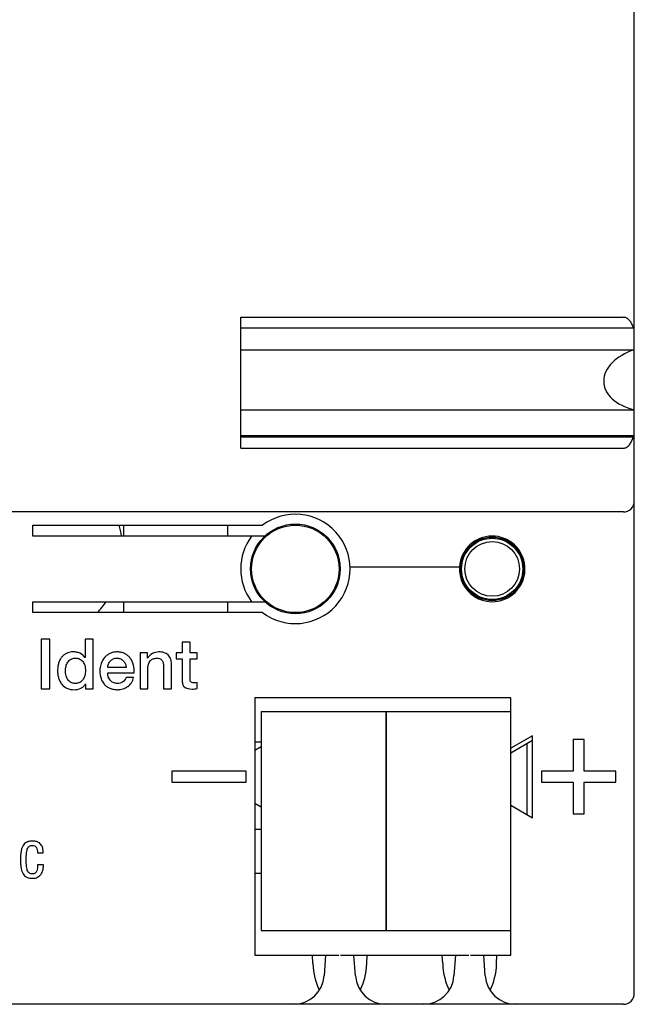
# Model space of a CAD drawing. Units: millimetres. Extents: x 157 to 265, y 121 to 211.
# Drawn here: x 237 to 265, y 121 to 166 of the extents above; entities that cross this region are included whole.
import ezdxf

# ---------------------------------------------------------------- set-up
doc = ezdxf.new("R2010")
doc.units = ezdxf.units.MM
doc.header["$LTSCALE"] = 23.1
doc.layers.get('0').update_dxf_attribs({"linetype": 'CONTINUOUS'})
for name, color, linetype in [('09_ROUNDS', 7, 'CONTINUOUS'), ('10_CHAMFER', 7, 'CONTINUOUS'), ('INTFCLR_3', 7, 'CONTINUOUS')]:
    doc.layers.add(name, color=color, linetype=linetype)

msp = doc.modelspace()

# ---------------------------------------------------------------- linework, layer by layer
at = {"color": 7, "linetype": 'CONTINUOUS'}
for p, q in [((247.339, 146.137), (247.339, 152.117)), ((265.339, 146.698), (265.339, 151.653)), ((247.339, 150.633), (265.339, 150.633)), ((247.339, 147.89), (265.339, 147.89)), ((265.339, 146.698), (247.339, 146.698)), ((237.839, 142.618), (248.339, 142.618)), ((237.839, 142.118), (237.839, 142.618)), ((241.989, 142.118), (241.989, 142.618)), ((246.739, 142.618), (246.739, 142.118)), ((248.442, 142.118), (237.839, 142.118)), ((252.337, 140.718), (257.343, 140.718)), ((237.839, 139.118), (248.442, 139.118)), ((237.839, 138.618), (237.839, 139.118)), ((241.989, 138.618), (241.989, 139.118)), ((246.739, 139.118), (246.739, 138.618)), ((248.339, 138.618), (237.839, 138.618)), ((259.689, 134.718), (247.989, 134.718)), ((247.989, 134.718), (247.989, 122.968)), ((259.689, 122.968), (259.689, 134.718)), ((248.279, 134.095), (253.979, 134.095)), ((248.279, 134.095), (248.279, 124.095)), ((253.979, 134.095), (253.979, 124.095)), ((253.989, 134.095), (259.689, 134.095)), ((253.989, 134.095), (253.989, 124.095)), ((260.689, 132.995), (259.689, 132.418)), ((259.689, 132.218), (260.689, 132.795)), ((260.689, 129.241), (260.689, 132.995)), ((263.039, 132.818), (262.539, 132.818)), ((262.539, 132.818), (262.539, 131.368)), ((263.039, 131.368), (263.039, 132.818)), ((247.989, 132.718), (248.279, 132.718)), ((253.979, 132.718), (253.989, 132.718)), ((260.437, 129.386), (260.437, 132.649)), ((253.979, 132.218), (253.989, 132.224)), ((247.589, 131.368), (244.189, 131.368)), ((244.189, 131.368), (244.189, 130.868)), ((247.589, 130.868), (247.589, 131.368)), ((262.539, 131.368), (261.089, 131.368)), ((261.089, 131.368), (261.089, 130.868)), ((264.489, 131.368), (263.039, 131.368)), ((264.489, 130.868), (264.489, 131.368)), ((244.189, 130.868), (247.589, 130.868)), ((261.089, 130.868), (262.539, 130.868)), ((262.539, 130.868), (262.539, 129.418)), ((263.039, 130.868), (264.489, 130.868)), ((263.039, 129.418), (263.039, 130.868)), ((253.989, 129.812), (253.979, 129.818)), ((259.689, 129.818), (260.689, 129.241)), ((262.539, 129.418), (263.039, 129.418)), ((247.989, 128.718), (248.279, 128.718)), ((253.979, 128.718), (253.989, 128.718)), ((247.989, 126.718), (248.279, 126.718)), ((253.979, 126.718), (253.989, 126.718)), ((248.279, 124.095), (253.979, 124.095)), ((253.989, 124.095), (259.689, 124.095)), ((247.989, 122.968), (251.219, 122.968)), ((251.219, 122.968), (251.153, 122.02)), ((252.519, 122.968), (257.159, 122.968)), ((252.586, 122.02), (252.519, 122.968)), ((257.159, 122.968), (257.093, 122.02)), ((258.459, 122.968), (259.689, 122.968)), ((258.526, 122.02), (258.459, 122.968))]:
    msp.add_line(p, q, dxfattribs=at)
for centre, radius in [((249.839, 140.618), 2.05), ((249.839, 140.618), 1.999), ((258.839, 140.618), 1.45)]:
    msp.add_circle(centre, radius, dxfattribs=at)
msp.add_arc((249.839, 140.618), 2.5, 233.1301, 126.8699, dxfattribs=at)
for centre, major_axis, ratio, start_param, end_param in [((266.273, 149.303), (2.331, 0.177), 0.639113, 1.933787, 4.252346), ((258.839, 140.618), (0, 1.5), 1, 1.504342, 4.712126)]:
    msp.add_ellipse(centre, major_axis=major_axis, ratio=ratio, start_param=start_param, end_param=end_param, dxfattribs=at)
at = {"layer": '09_ROUNDS', "color": 7, "linetype": 'CONTINUOUS'}
for p, q in [((265.339, 151.653), (265.339, 210.218)), ((247.339, 152.117), (264.839, 152.117)), ((247.339, 151.638), (265.293, 151.638)), ((247.339, 146.655), (265.29, 146.655)), ((265.339, 121.218), (265.339, 146.698)), ((247.339, 146.137), (264.839, 146.137)), ((264.839, 143.218), (157.839, 143.218)), ((250.635, 122.578), (250.619, 122.968)), ((251.219, 122.968), (251.829, 122.968)), ((251.909, 122.968), (252.519, 122.968)), ((253.104, 122.578), (253.119, 122.968)), ((256.575, 122.578), (256.559, 122.968)), ((257.159, 122.968), (257.769, 122.968)), ((257.849, 122.968), (258.459, 122.968)), ((259.044, 122.578), (259.059, 122.968)), ((264.839, 120.718), (157.839, 120.718))]:
    msp.add_line(p, q, dxfattribs=at)
for centre, radius, start, end in [((264.839, 143.718), 0.5, 270, 360), ((237.689, 141.518), 4.24, 8.137, 15.0472), ((249.839, 140.618), 2.5, 143.1301, 216.8699), ((258.839, 140.618), 1.5, 4.4913, 176.1774), ((258.856, 140.619), 1.483, 3.141, 4.4912), ((237.689, 141.518), 4.24, 316.8357, 325.5207), ((249.756, 122.118), 1.4, 270, 356), ((253.982, 122.118), 1.4, 184, 270), ((255.696, 122.118), 1.4, 270, 356), ((259.922, 122.118), 1.4, 184, 270), ((264.839, 121.218), 0.5, 270, 360)]:
    msp.add_arc(centre, radius, start, end, dxfattribs=at)
for centre, major_axis, ratio, start_param, end_param in [((258.839, 140.618), (0, 1.5), 1, -1.571059, -1.515976), ((251.787, 122.718), (0, 2), 0.57735, -4.642576, -3.969301), ((251.952, 122.718), (0, 2), 0.57735, -2.313884, -1.640609), ((257.727, 122.718), (0, 2), 0.57735, -4.642576, -3.969301), ((257.892, 122.718), (0, 2), 0.57735, -2.313884, -1.640609)]:
    msp.add_ellipse(centre, major_axis=major_axis, ratio=ratio, start_param=start_param, end_param=end_param, dxfattribs=at)
for points, knots in [([(265.293, 151.638), (265.278, 151.692), (265.24, 151.797), (265.168, 151.92), (265.092, 152.007), (265.021, 152.065), (264.936, 152.106), (264.872, 152.117), (264.839, 152.117)], [0, 0, 0, 0, 0.235271, 0.476066, 0.600414, 0.728727, 0.862149, 1, 1, 1, 1]), ([(265.339, 151.653), (265.339, 151.652), (265.336, 151.649), (265.332, 151.647), (265.324, 151.644), (265.311, 151.641), (265.299, 151.639), (265.293, 151.638)], [0, 0, 0, 0, 0.096051, 0.178846, 0.288345, 0.589601, 1, 1, 1, 1]), ([(264.839, 146.137), (264.855, 146.137), (264.888, 146.14), (264.949, 146.156), (265.02, 146.194), (265.09, 146.256), (265.148, 146.327), (265.195, 146.405), (265.247, 146.512), (265.275, 146.598), (265.29, 146.655)], [0, 0, 0, 0, 0.065986, 0.131598, 0.26061, 0.387151, 0.511768, 0.635028, 0.757344, 1, 1, 1, 1]), ([(265.29, 146.655), (265.297, 146.656), (265.31, 146.658), (265.324, 146.661), (265.332, 146.664), (265.336, 146.666), (265.339, 146.668), (265.339, 146.67)], [0, 0, 0, 0, 0.411037, 0.712728, 0.82228, 0.90496, 1, 1, 1, 1])]:
    msp.add_open_spline(points, degree=3, knots=knots, dxfattribs=at)
at = {"layer": '10_CHAMFER', "color": 7, "linetype": 'CONTINUOUS'}
for p, q in [((248.279, 132.485), (247.989, 132.318)), ((247.989, 129.918), (248.279, 129.75))]:
    msp.add_line(p, q, dxfattribs=at)
for radius in [1.4, 1.25]:
    msp.add_circle((258.839, 140.618), radius, dxfattribs=at)
at = {"layer": 'INTFCLR_3', "color": 4, "linetype": 'CONTINUOUS'}
for p, q in [((238.611, 137.403), (238.215, 137.403)), ((238.215, 137.403), (238.215, 135.142)), ((238.611, 135.142), (238.611, 137.403)), ((240.585, 137.403), (240.225, 137.403)), ((240.225, 137.403), (240.225, 136.567)), ((240.585, 135.142), (240.585, 137.403)), ((245.022, 137.27), (244.661, 137.27)), ((244.661, 137.27), (244.661, 136.779)), ((245.022, 136.779), (245.022, 137.27)), ((240.225, 136.567), (240.218, 136.567)), ((243.079, 136.779), (242.737, 136.779)), ((242.737, 136.779), (242.737, 135.142)), ((243.079, 136.538), (243.079, 136.779)), ((243.085, 136.532), (243.079, 136.538)), ((244.661, 136.779), (244.389, 136.779)), ((244.389, 136.779), (244.389, 136.51)), ((244.389, 136.51), (244.661, 136.51)), ((244.661, 136.51), (244.661, 135.544)), ((245.347, 136.779), (245.022, 136.779)), ((245.022, 136.51), (245.347, 136.51)), ((245.022, 135.636), (245.022, 136.51)), ((245.347, 136.51), (245.347, 136.779)), ((242.101, 136.104), (241.259, 136.104)), ((243.098, 135.142), (243.098, 136.108)), ((243.813, 136.171), (243.813, 135.142)), ((244.174, 135.142), (244.174, 136.266)), ((241.259, 135.867), (242.462, 135.867)), ((242.44, 135.655), (242.098, 135.655)), ((238.215, 135.142), (238.611, 135.142)), ((240.237, 135.363), (240.244, 135.363)), ((240.244, 135.363), (240.244, 135.142)), ((240.244, 135.142), (240.585, 135.142)), ((242.737, 135.142), (243.098, 135.142)), ((243.813, 135.142), (244.174, 135.142)), ((245.347, 135.145), (245.347, 135.423)), ((238.044, 127.661), (238.044, 127.634)), ((238.044, 127.634), (238.306, 127.634)), ((238.306, 127.634), (238.306, 127.664)), ((238.315, 127.096), (238.054, 127.096)), ((238.054, 127.096), (238.054, 127.069)), ((238.315, 127.062), (238.315, 127.096))]:
    msp.add_line(p, q, dxfattribs=at)
msp.add_arc((241.951, 135.959), 1.053, 174.5145, 180.0126, dxfattribs=at)
for points, knots in [([(240.218, 136.567), (240.165, 136.654), (240.032, 136.756), (239.857, 136.806), (239.753, 136.821), (239.656, 136.826), (239.54, 136.815), (239.41, 136.778), (239.289, 136.713), (239.18, 136.621), (239.088, 136.5), (239.032, 136.379), (238.998, 136.269), (238.979, 136.176), (238.968, 136.076), (238.964, 135.977), (238.967, 135.882), (238.979, 135.766), (239.007, 135.629), (239.059, 135.498), (239.101, 135.425), (239.118, 135.4)], [0, 0, 0, 0, 0.124452, 0.188545, 0.220581, 0.252155, 0.306273, 0.36047, 0.415408, 0.472225, 0.532559, 0.598473, 0.634282, 0.672363, 0.713017, 0.756543, 0.793387, 0.829201, 0.897764, 0.962678, 1, 1, 1, 1]), ([(242.462, 135.867), (242.476, 135.985), (242.463, 136.223), (242.336, 136.491), (242.18, 136.655), (242.038, 136.75), (241.901, 136.799), (241.783, 136.82), (241.691, 136.825), (241.602, 136.82), (241.49, 136.803), (241.36, 136.76), (241.222, 136.677), (241.068, 136.532), (240.95, 136.321), (240.911, 136.138), (240.903, 136.06)], [0, 0, 0, 0, 0.137797, 0.268648, 0.332994, 0.397696, 0.464449, 0.499364, 0.535711, 0.570079, 0.603088, 0.666065, 0.726803, 0.786954, 0.909278, 1, 1, 1, 1]), ([(243.594, 136.823), (243.493, 136.823), (243.286, 136.771), (243.137, 136.619), (243.085, 136.532)], [0, 0, 0, 0, 0.501959, 1, 1, 1, 1]), ([(244.174, 136.266), (244.174, 136.348), (244.154, 136.502), (244.029, 136.696), (243.828, 136.806), (243.675, 136.823), (243.594, 136.823)], [0, 0, 0, 0, 0.270589, 0.501306, 0.733213, 1, 1, 1, 1]), ([(239.326, 135.943), (239.326, 136.016), (239.34, 136.158), (239.403, 136.325), (239.488, 136.431), (239.57, 136.492), (239.652, 136.523), (239.725, 136.536), (239.782, 136.539), (239.835, 136.537), (239.899, 136.527), (239.974, 136.503), (240.053, 136.454), (240.144, 136.361), (240.222, 136.194), (240.237, 136.043), (240.237, 135.962)], [0, 0, 0, 0, 0.131105, 0.254788, 0.313944, 0.373226, 0.435925, 0.469948, 0.506467, 0.536988, 0.566289, 0.622226, 0.676684, 0.732058, 0.853412, 1, 1, 1, 1]), ([(241.259, 136.104), (241.262, 136.163), (241.284, 136.276), (241.361, 136.397), (241.445, 136.468), (241.518, 136.508), (241.586, 136.529), (241.644, 136.537), (241.689, 136.539), (241.734, 136.537), (241.79, 136.528), (241.856, 136.506), (241.925, 136.463), (242.004, 136.39), (242.075, 136.27), (242.098, 136.16), (242.101, 136.104)], [0, 0, 0, 0, 0.130633, 0.253301, 0.313969, 0.375445, 0.439107, 0.472292, 0.506639, 0.540018, 0.572162, 0.633807, 0.693704, 0.753323, 0.874391, 1, 1, 1, 1]), ([(243.098, 136.108), (243.098, 136.216), (243.15, 136.386), (243.329, 136.518), (243.438, 136.538), (243.493, 136.538)], [0, 0, 0, 0, 0.502459, 0.742107, 1, 1, 1, 1]), ([(243.493, 136.538), (243.54, 136.538), (243.628, 136.53), (243.742, 136.456), (243.802, 136.326), (243.811, 136.227), (243.813, 136.171)], [0, 0, 0, 0, 0.252169, 0.465783, 0.698381, 1, 1, 1, 1]), ([(240.237, 135.962), (240.237, 135.891), (240.221, 135.752), (240.154, 135.591), (240.068, 135.488), (239.987, 135.428), (239.907, 135.397), (239.836, 135.384), (239.779, 135.381), (239.723, 135.384), (239.654, 135.396), (239.575, 135.426), (239.495, 135.483), (239.41, 135.581), (239.342, 135.738), (239.326, 135.874), (239.326, 135.943)], [0, 0, 0, 0, 0.130133, 0.254554, 0.314517, 0.374449, 0.437104, 0.470677, 0.506395, 0.541097, 0.573787, 0.634886, 0.693275, 0.75156, 0.872433, 1, 1, 1, 1]), ([(240.899, 135.959), (240.899, 135.842), (240.928, 135.618), (241.062, 135.371), (241.218, 135.231), (241.359, 135.154), (241.492, 135.116), (241.607, 135.1), (241.69, 135.096), (241.765, 135.099), (241.851, 135.108), (241.954, 135.13), (242.071, 135.176), (242.211, 135.259), (242.357, 135.412), (242.421, 135.571), (242.44, 135.655)], [0, 0, 0, 0, 0.15106, 0.285892, 0.351627, 0.418988, 0.490522, 0.528694, 0.568839, 0.597345, 0.625344, 0.679946, 0.733062, 0.785209, 0.889129, 1, 1, 1, 1]), ([(241.699, 135.382), (241.633, 135.382), (241.505, 135.404), (241.307, 135.559), (241.259, 135.749), (241.259, 135.867)], [0, 0, 0, 0, 0.273609, 0.51189, 1, 1, 1, 1]), ([(242.098, 135.655), (242.07, 135.576), (241.971, 135.418), (241.787, 135.382), (241.699, 135.382)], [0, 0, 0, 0, 0.487727, 1, 1, 1, 1]), ([(244.661, 135.544), (244.662, 135.483), (244.668, 135.374), (244.772, 135.146), (244.987, 135.126), (245.113, 135.126)], [0, 0, 0, 0, 0.256186, 0.463855, 1, 1, 1, 1]), ([(245.196, 135.411), (245.163, 135.411), (245.107, 135.413), (245.039, 135.465), (245.022, 135.546), (245.022, 135.603), (245.022, 135.636)], [0, 0, 0, 0, 0.286791, 0.487411, 0.707337, 1, 1, 1, 1]), ([(239.118, 135.4), (239.13, 135.383), (239.202, 135.285), (239.395, 135.134), (239.616, 135.097), (239.731, 135.097)], [0, 0, 0, 0, 0.086766, 0.514333, 1, 1, 1, 1]), ([(239.731, 135.097), (239.832, 135.097), (239.985, 135.125), (240.154, 135.237), (240.215, 135.319), (240.237, 135.363)], [0, 0, 0, 0, 0.503038, 0.748395, 1, 1, 1, 1]), ([(238.306, 127.664), (238.306, 127.714), (238.301, 127.795), (238.275, 127.902), (238.236, 127.987), (238.174, 128.064), (238.101, 128.115), (238.03, 128.145), (237.966, 128.163), (237.906, 128.172), (237.854, 128.175), (237.814, 128.176), (237.775, 128.176), (237.728, 128.172), (237.672, 128.165), (237.609, 128.149), (237.535, 128.12), (237.454, 128.065), (237.379, 127.969), (237.326, 127.847), (237.298, 127.728), (237.283, 127.62), (237.275, 127.529), (237.271, 127.448), (237.27, 127.38), (237.269, 127.327), (237.269, 127.291), (237.27, 127.274)], [0, 0, 0, 0, 0.074989, 0.118303, 0.16356, 0.211169, 0.263654, 0.293138, 0.325613, 0.361776, 0.381464, 0.402332, 0.421086, 0.439061, 0.472875, 0.504271, 0.533832, 0.590048, 0.647537, 0.711574, 0.785869, 0.827635, 0.872731, 0.921304, 0.946932, 0.973468, 1, 1, 1, 1]), ([(237.811, 126.675), (237.768, 126.675), (237.7, 126.686), (237.632, 126.745), (237.593, 126.812), (237.564, 126.902), (237.548, 126.993), (237.539, 127.081), (237.534, 127.158), (237.532, 127.227), (237.531, 127.287), (237.531, 127.334), (237.531, 127.382), (237.532, 127.441), (237.534, 127.51), (237.539, 127.586), (237.548, 127.672), (237.564, 127.762), (237.593, 127.85), (237.632, 127.914), (237.701, 127.97), (237.768, 127.979), (237.811, 127.979)], [0, 0, 0, 0, 0.080655, 0.120382, 0.166697, 0.224685, 0.298212, 0.341767, 0.390278, 0.444043, 0.472986, 0.503348, 0.533686, 0.562557, 0.616049, 0.664136, 0.707143, 0.779314, 0.835809, 0.88079, 0.919639, 1, 1, 1, 1]), ([(237.811, 127.979), (237.85, 127.981), (237.928, 127.967), (238.006, 127.881), (238.039, 127.775), (238.044, 127.7), (238.044, 127.661)], [0, 0, 0, 0, 0.265315, 0.496199, 0.742689, 1, 1, 1, 1]), ([(237.27, 127.274), (237.27, 127.256), (237.271, 127.206), (237.275, 127.126), (237.283, 127.035), (237.298, 126.927), (237.326, 126.808), (237.378, 126.685), (237.453, 126.59), (237.592, 126.496), (237.723, 126.479), (237.811, 126.479)], [0, 0, 0, 0, 0.047225, 0.136735, 0.219838, 0.296802, 0.433701, 0.551654, 0.65745, 0.760753, 1, 1, 1, 1]), ([(238.054, 127.069), (238.054, 127.027), (238.05, 126.941), (238.023, 126.816), (237.948, 126.7), (237.856, 126.675), (237.811, 126.675)], [0, 0, 0, 0, 0.242462, 0.498167, 0.737623, 1, 1, 1, 1]), ([(237.811, 126.479), (237.893, 126.479), (238.048, 126.503), (238.221, 126.651), (238.302, 126.849), (238.315, 126.99), (238.315, 127.062)], [0, 0, 0, 0, 0.28246, 0.515903, 0.750622, 1, 1, 1, 1])]:
    msp.add_open_spline(points, degree=3, knots=knots, dxfattribs=at)
for points in [[(245.113, 135.126), (245.192, 135.126), (245.269, 135.138), (245.347, 135.145)], [(245.347, 135.423), (245.298, 135.411), (245.246, 135.411), (245.196, 135.411)]]:
    msp.add_open_spline(points, degree=3, dxfattribs=at)

doc.saveas('drawing.dxf')
